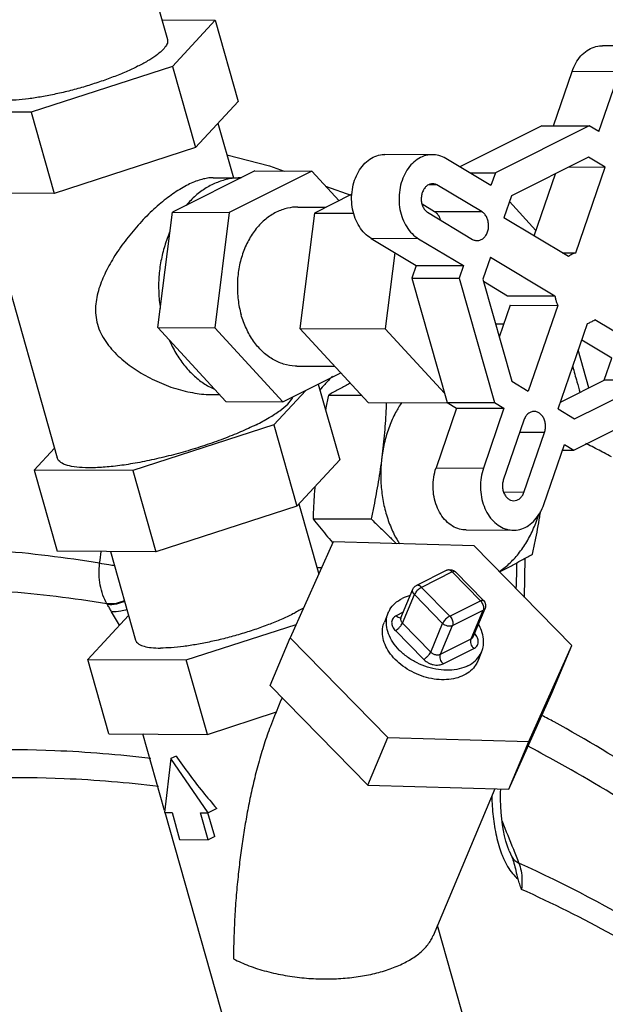
# Model space of a CAD drawing. Units: inches. Extents: x 0 to 37, y -3.2 to 28.5.
# Drawn here: x 14.2 to 14.9, y 23.7 to 24.7 of the extents above; entities that cross this region are included whole.
import ezdxf

# ---------------------------------------------------------------- set-up
doc = ezdxf.new("R2010")
doc.units = ezdxf.units.IN
doc.header["$LTSCALE"] = 1.87
doc.header["$MEASUREMENT"] = 0
doc.layers.get('0').update_dxf_attribs({"linetype": 'CONTINUOUS'})
doc.layers.add('02___PRT_ALL_AXES', color=7, linetype='CONTINUOUS')

msp = doc.modelspace()

# ---------------------------------------------------------------- linework, layer by layer
at = {"color": 7, "linetype": 'Continuous'}
for p, q in [((14.3765, 24.8101), (14.4022, 24.7192)), ((14.3963, 24.7403), (14.4539, 24.74)), ((14.4539, 24.74), (14.4077, 24.69)), ((14.9237, 24.7122), (14.8724, 24.7125)), ((14.4077, 24.69), (14.255, 24.6406)), ((14.8195, 24.626), (14.8396, 24.6845)), ((14.8908, 24.6843), (14.8396, 24.6845)), ((14.8686, 24.6196), (14.8908, 24.6843)), ((14.255, 24.6406), (14.1485, 24.6411)), ((14.8071, 24.626), (14.7182, 24.5816)), ((14.8583, 24.6258), (14.7567, 24.575)), ((14.8071, 24.626), (14.8583, 24.6258)), ((14.8686, 24.6196), (14.8583, 24.6258)), ((14.6887, 24.5947), (14.6374, 24.595)), ((14.752, 24.5613), (14.7033, 24.5905)), ((14.8575, 24.592), (14.7741, 24.5503)), ((14.8754, 24.5812), (14.8575, 24.592)), ((14.4968, 24.5771), (14.4075, 24.5324)), ((14.7291, 24.5751), (14.7567, 24.575)), ((14.7567, 24.575), (14.752, 24.5613)), ((14.7986, 24.507), (14.8216, 24.574)), ((14.8364, 24.5814), (14.8754, 24.5812)), ((14.8436, 24.4887), (14.8754, 24.5812)), ((14.4819, 24.5696), (14.4818, 24.5696)), ((14.573, 24.5608), (14.6016, 24.5505)), ((14.6935, 24.562), (14.6846, 24.5621)), ((14.7423, 24.5329), (14.6935, 24.562)), ((14.7741, 24.5503), (14.766, 24.5266)), ((14.691, 24.5331), (14.6775, 24.5413)), ((14.8006, 24.5129), (14.772, 24.544)), ((14.3918, 24.4078), (14.4075, 24.5324)), ((14.6833, 24.5324), (14.7321, 24.5032)), ((14.7423, 24.5329), (14.691, 24.5331)), ((14.8358, 24.4848), (14.766, 24.5266)), ((14.6736, 24.5039), (14.6223, 24.5042)), ((14.6223, 24.5042), (14.6711, 24.475)), ((14.6736, 24.5039), (14.7223, 24.4748)), ((14.6481, 24.4888), (14.6377, 24.4065)), ((14.8291, 24.4888), (14.8436, 24.4887)), ((14.7513, 24.4838), (14.7432, 24.4601)), ((14.7513, 24.4838), (14.8211, 24.442)), ((14.6711, 24.475), (14.6664, 24.4614)), ((14.6711, 24.475), (14.7223, 24.4748)), ((14.7223, 24.4748), (14.7177, 24.4611)), ((14.6664, 24.4614), (14.7045, 24.327)), ((14.6664, 24.4614), (14.7177, 24.4611)), ((14.7177, 24.4611), (14.7557, 24.3267)), ((14.7432, 24.4601), (14.7744, 24.3499)), ((14.7438, 24.4579), (14.7699, 24.4423)), ((14.7699, 24.4423), (14.8211, 24.442)), ((14.7728, 24.432), (14.7609, 24.3973)), ((14.7728, 24.432), (14.8241, 24.4317)), ((14.8241, 24.4317), (14.7923, 24.3391)), ((14.8245, 24.3199), (14.8563, 24.4124)), ((14.9339, 24.3745), (14.8641, 24.4163)), ((14.3918, 24.4078), (14.4655, 24.3278)), ((14.6377, 24.4065), (14.7016, 24.3371)), ((14.8827, 24.3748), (14.8501, 24.3943)), ((14.8579, 24.3428), (14.8464, 24.3837)), ((14.8745, 24.3511), (14.8827, 24.3748)), ((14.7744, 24.3499), (14.7923, 24.3391)), ((14.8271, 24.3273), (14.8745, 24.3511)), ((14.8424, 24.3091), (14.9257, 24.3508)), ((14.9257, 24.3508), (14.8745, 24.3511)), ((14.7045, 24.327), (14.7557, 24.3267)), ((14.7045, 24.327), (14.7148, 24.3208)), ((14.7557, 24.3267), (14.766, 24.3206)), ((14.7148, 24.3208), (14.6926, 24.2562)), ((14.7148, 24.3208), (14.766, 24.3206)), ((14.766, 24.3206), (14.7438, 24.2559)), ((14.8245, 24.3199), (14.8424, 24.3091)), ((14.8415, 24.2753), (14.9432, 24.3261)), ((14.7875, 24.3077), (14.7653, 24.243)), ((14.8098, 24.2943), (14.7829, 24.2945)), ((14.7876, 24.2297), (14.8098, 24.2943)), ((14.8091, 24.2168), (14.8313, 24.2815)), ((14.8292, 24.2754), (14.8415, 24.2753)), ((14.8313, 24.2815), (14.8415, 24.2753)), ((14.5884, 24.265), (14.5422, 24.215)), ((14.6926, 24.2562), (14.7438, 24.2559)), ((14.7876, 24.2297), (14.7656, 24.2298)), ((14.5422, 24.215), (14.3895, 24.1655)), ((14.5443, 24.2173), (14.5658, 24.1414)), ((14.725, 24.1891), (14.7762, 24.1889)), ((14.5815, 24.1762), (14.5349, 24.0726)), ((14.7337, 24.172), (14.5815, 24.1762)), ((14.8394, 24.0642), (14.7337, 24.172)), ((14.3895, 24.1655), (14.2831, 24.1661)), ((14.3407, 24.1658), (14.3678, 24.07)), ((14.7883, 24.1163), (14.7888, 24.1585)), ((14.5689, 24.1483), (14.5639, 24.1483)), ((14.7044, 24.1456), (14.6713, 24.129)), ((14.7101, 24.1437), (14.6769, 24.1271)), ((14.7406, 24.1126), (14.7101, 24.1437)), ((14.744, 24.1129), (14.7135, 24.144)), ((14.6546, 24.0941), (14.6675, 24.125)), ((14.6769, 24.1271), (14.7074, 24.096)), ((14.6563, 24.0883), (14.6692, 24.1192)), ((14.6692, 24.1192), (14.6997, 24.0881)), ((14.3373, 24.1084), (14.3368, 24.1093)), ((14.7074, 24.096), (14.7406, 24.1126)), ((14.7327, 24.0735), (14.7456, 24.1044)), ((14.3602, 24.0968), (14.3162, 24.0492)), ((14.641, 24.0998), (14.6367, 24.0895)), ((14.6571, 24.1001), (14.6495, 24.0963)), ((14.7103, 24.0857), (14.7435, 24.1023)), ((14.7305, 24.0714), (14.7435, 24.1023)), ((14.4226, 24.0486), (14.5414, 24.0871)), ((14.6563, 24.0883), (14.6868, 24.0572)), ((14.6868, 24.0572), (14.6997, 24.0881)), ((14.6974, 24.0548), (14.7103, 24.0857)), ((14.5133, 24.0211), (14.5349, 24.0726)), ((14.5349, 24.0726), (14.6406, 23.9648)), ((14.6486, 24.0804), (14.6791, 24.0493)), ((14.6974, 24.0548), (14.7305, 24.0714)), ((14.7343, 24.0769), (14.7342, 24.0771)), ((14.7003, 24.0445), (14.7335, 24.061)), ((14.7928, 23.9606), (14.8394, 24.0642)), ((14.8178, 24.0127), (14.8394, 24.0642)), ((14.7419, 24.0575), (14.7376, 24.0472)), ((14.3389, 23.9688), (14.3162, 24.0492)), ((14.3162, 24.0492), (14.4226, 24.0486)), ((14.4454, 23.9682), (14.4226, 24.0486)), ((14.5133, 24.0211), (14.619, 23.9133)), ((14.5262, 24.0079), (14.5251, 24.0052)), ((14.7713, 23.9091), (14.8178, 24.0127)), ((14.5201, 23.9924), (14.5253, 24.0056)), ((14.4454, 23.9682), (14.5201, 23.9924)), ((14.5197, 23.9923), (14.518, 23.9883)), ((14.3389, 23.9688), (14.4454, 23.9682)), ((14.3991, 23.886), (14.3757, 23.9686)), ((14.619, 23.9133), (14.6406, 23.9648)), ((14.6406, 23.9648), (14.7928, 23.9606)), ((14.7713, 23.9091), (14.7928, 23.9606)), ((14.4115, 23.9448), (14.406, 23.942)), ((14.406, 23.942), (14.3989, 23.8837)), ((14.4462, 23.8834), (14.406, 23.942)), ((14.619, 23.9133), (14.7713, 23.9091)), ((14.7561, 23.9095), (14.6895, 23.7506)), ((14.3989, 23.8837), (14.4072, 23.8836)), ((14.4872, 23.5749), (14.3998, 23.8837)), ((14.4072, 23.8836), (14.4154, 23.8544)), ((14.4379, 23.8835), (14.4462, 23.8834)), ((14.4462, 23.8543), (14.4379, 23.8835)), ((14.4533, 23.8578), (14.446, 23.8834)), ((14.4555, 23.8881), (14.4462, 23.8834)), ((14.4154, 23.8544), (14.4462, 23.8543)), ((14.4533, 23.8578), (14.4462, 23.8543)), ((14.7716, 23.8422), (14.7698, 23.8472)), ((14.7716, 23.8422), (14.7744, 23.8358)), ((14.7278, 23.643), (14.6941, 23.7617))]:
    msp.add_line(p, q, dxfattribs=at)
for points in [[(14.4664, 24.5947), (14.5126, 24.5826), (14.5283, 24.5769)], [(14.7044, 24.1456), (14.7069, 24.1463), (14.7096, 24.1462), (14.7121, 24.1451), (14.7135, 24.144)], [(14.6675, 24.125), (14.6683, 24.1264), (14.67, 24.1282), (14.6713, 24.129)], [(14.744, 24.1129), (14.7454, 24.111), (14.7461, 24.1087), (14.7461, 24.1062), (14.7456, 24.1044)], [(14.7698, 23.8472), (14.7681, 23.8526), (14.7667, 23.8584), (14.7655, 23.8643), (14.7644, 23.8706), (14.7636, 23.877), (14.763, 23.8838), (14.7626, 23.8907), (14.7624, 23.8978), (14.7624, 23.9051), (14.7626, 23.9093)]]:
    msp.add_lwpolyline(points, dxfattribs=at)
for points, start_tangent, end_tangent in [([(14.4022, 24.7191), (14.4024, 24.7165), (14.4005, 24.7121), (14.3963, 24.7071), (14.3896, 24.7017), (14.3808, 24.696), (14.37, 24.6902), (14.3576, 24.6844), (14.3437, 24.6787), (14.3288, 24.6734), (14.3133, 24.6684), (14.2974, 24.664), (14.2816, 24.6603), (14.2663, 24.6573), (14.2519, 24.6551), (14.2386, 24.6538), (14.227, 24.6534)], (0.25767, -0.966233), (-0.999987, 0.005171)), ([(14.8396, 24.6845), (14.8437, 24.6937), (14.8492, 24.7014), (14.8559, 24.7073), (14.8634, 24.711), (14.8714, 24.7125), (14.8724, 24.7125)], (0.324515, 0.945881), (0.999985, -0.005468)), ([(14.6223, 24.5042), (14.6155, 24.5096), (14.6097, 24.517), (14.6052, 24.5258), (14.6024, 24.5358), (14.6013, 24.5463), (14.6021, 24.5569), (14.6046, 24.567), (14.6087, 24.5762), (14.6142, 24.5839), (14.6209, 24.5898), (14.6285, 24.5935), (14.6364, 24.595), (14.6374, 24.595)], (-0.858015, 0.513625), (0.999986, -0.005337)), ([(14.6887, 24.5947), (14.6876, 24.5947), (14.6797, 24.5933), (14.6722, 24.5895), (14.6655, 24.5836), (14.6599, 24.5759), (14.6558, 24.5668), (14.6533, 24.5566), (14.6526, 24.5461), (14.6536, 24.5355), (14.6565, 24.5256), (14.6609, 24.5167), (14.6667, 24.5094), (14.6736, 24.5039)], (-0.999986, 0.005337), (0.858015, -0.513625)), ([(14.7033, 24.5905), (14.6956, 24.5938), (14.6887, 24.5947)], (-0.858015, 0.513625), (-0.999986, 0.005337)), ([(14.4818, 24.5696), (14.469, 24.5685), (14.4563, 24.5648), (14.4441, 24.5587), (14.4327, 24.5504), (14.4224, 24.5399)], (-0.999987, 0.005127), (-0.64694, -0.762541)), ([(14.6889, 24.5632), (14.6868, 24.563), (14.6835, 24.5616), (14.6807, 24.5591), (14.6785, 24.5557), (14.6771, 24.5515), (14.6766, 24.5471), (14.677, 24.5426), (14.6784, 24.5385), (14.6805, 24.535), (14.6833, 24.5324)], (-0.999989, 0.00474), (0.834151, -0.551536)), ([(14.6935, 24.562), (14.6902, 24.5631), (14.6889, 24.5632)], (-0.880568, 0.47392), (-0.999989, 0.00474)), ([(14.6974, 24.5241), (14.6963, 24.5272), (14.694, 24.5306), (14.691, 24.5331)], (-0.272628, 0.96212), (-0.858015, 0.513625)), ([(14.7371, 24.5018), (14.7389, 24.502), (14.7423, 24.5033), (14.7452, 24.5058), (14.7475, 24.5093), (14.749, 24.5135), (14.7494, 24.5181), (14.7489, 24.5227), (14.7475, 24.5269), (14.7452, 24.5304), (14.7423, 24.5329)], (0.999987, -0.005037), (-0.858015, 0.513625)), ([(14.4049, 24.5116), (14.3992, 24.4962), (14.3952, 24.4798), (14.393, 24.4629), (14.3928, 24.4457), (14.3945, 24.4286)], (-0.405856, -0.913937), (0.152939, -0.988236)), ([(14.7321, 24.5032), (14.7354, 24.502), (14.7371, 24.5018)], (0.858015, -0.513625), (0.999987, -0.005037)), ([(14.8436, 24.4887), (14.8396, 24.4871), (14.8358, 24.4848)], (-0.959079, -0.283139), (-0.808481, -0.588523)), ([(14.8211, 24.442), (14.8219, 24.4385), (14.8228, 24.435), (14.8241, 24.4317)], (0.163963, -0.986466), (0.382117, -0.924114)), ([(14.8563, 24.4124), (14.8603, 24.414), (14.8641, 24.4163)], (0.959079, 0.283139), (0.808481, 0.588523)), ([(14.4041, 24.3945), (14.4113, 24.3802), (14.4201, 24.3675), (14.4301, 24.3566), (14.4412, 24.3477), (14.4532, 24.3412)], (0.393376, -0.919378), (0.916235, -0.400641)), ([(14.8403, 24.3658), (14.8449, 24.3492), (14.8481, 24.3379)], (0.270577, -0.962698), (0.270436, -0.962738)), ([(14.5807, 24.3552), (14.5722, 24.3463)], (-0.711817, -0.702365), (-0.680342, -0.732894)), ([(14.5722, 24.3463), (14.5668, 24.3403)], (-0.680342, -0.732894), (-0.659721, -0.751511)), ([(14.7987, 24.3173), (14.7986, 24.3173), (14.7952, 24.3166), (14.792, 24.3147), (14.7893, 24.3116), (14.7875, 24.3077)], (-0.999986, 0.005383), (-0.324515, -0.945881)), ([(14.8098, 24.2943), (14.8108, 24.2988), (14.8108, 24.3034), (14.8098, 24.3078), (14.8079, 24.3117), (14.8053, 24.3147), (14.8021, 24.3166), (14.7987, 24.3173)], (0.324515, 0.945881), (-0.999986, 0.005383)), ([(14.8574, 24.2811), (14.8546, 24.2826)], (-0.890085, 0.455794), (-0.890882, 0.454235)), ([(14.8727, 24.2732), (14.8574, 24.2811)], (-0.885712, 0.464236), (-0.890085, 0.455794)), ([(14.8744, 24.2723), (14.8727, 24.2732)], (-0.885231, 0.465152), (-0.885712, 0.464236)), ([(14.8821, 24.2682), (14.8744, 24.2723)], (-0.883006, 0.469362), (-0.885231, 0.465152)), ([(14.725, 24.1891), (14.718, 24.1901), (14.7104, 24.1933), (14.7035, 24.1988), (14.6977, 24.2061), (14.6933, 24.215), (14.6904, 24.2249), (14.6894, 24.2355), (14.6901, 24.246), (14.6926, 24.2562)], (-0.999985, 0.005468), (0.324515, 0.945881)), ([(14.7438, 24.2559), (14.7413, 24.2458), (14.7406, 24.2352), (14.7417, 24.2247), (14.7445, 24.2147), (14.7489, 24.2058), (14.7547, 24.1985), (14.7616, 24.1931), (14.7692, 24.1898), (14.7762, 24.1889)], (-0.324515, -0.945881), (0.999985, -0.005468)), ([(14.7653, 24.243), (14.7644, 24.2387), (14.7645, 24.2342), (14.7656, 24.2299), (14.7675, 24.2261), (14.7701, 24.2232), (14.7732, 24.2213), (14.7766, 24.2207)], (-0.294982, -0.955503), (0.999987, -0.005128)), ([(14.7766, 24.2207), (14.7799, 24.2213), (14.783, 24.2231), (14.7857, 24.226), (14.7876, 24.2297)], (0.999987, -0.005128), (0.354123, 0.935199)), ([(14.7762, 24.1889), (14.7772, 24.1889), (14.7852, 24.1903), (14.7927, 24.1941), (14.7994, 24.2), (14.805, 24.2077), (14.8091, 24.2168)], (0.999985, -0.005468), (0.324515, 0.945881)), ([(14.3289, 24.1532), (14.217, 24.1668), (14.1045, 24.1715), (14.0524, 24.1706)], (-0.987172, 0.159659), (-0.999382, -0.035149)), ([(14.3289, 24.1532), (14.3307, 24.1659)], (0.129194, 0.991619), (0.15344, 0.988158)), ([(14.3368, 24.1093), (14.3324, 24.1187), (14.3296, 24.1295), (14.3284, 24.1411), (14.3289, 24.1532)], (-0.504755, 0.863263), (0.111546, 0.993759)), ([(14.345, 24.1503), (14.339, 24.1513), (14.3289, 24.1532)], (-0.989745, 0.142846), (-0.975668, 0.219251)), ([(14.7101, 24.1437), (14.7084, 24.1451), (14.7067, 24.1458), (14.705, 24.1458), (14.7044, 24.1455)], (-0.700116, 0.714029), (-0.893901, -0.448264)), ([(14.7795, 24.1531), (14.7789, 24.1262)], (0.007649, -0.999971), (-0.052619, -0.998615)), ([(14.7101, 24.1437), (14.7116, 24.1443), (14.7129, 24.1444), (14.7135, 24.144)], (0.894427, 0.447214), (0.725756, -0.687952)), ([(14.3368, 24.1093), (14.2268, 24.1226), (14.1164, 24.1272), (14.0577, 24.1261)], (-0.987168, 0.159688), (-0.999178, -0.040531)), ([(14.6692, 24.1192), (14.6677, 24.1214), (14.6672, 24.1237), (14.6675, 24.125)], (-0.700116, 0.714029), (0.383062, 0.923723)), ([(14.6769, 24.1271), (14.6751, 24.126), (14.6732, 24.1245), (14.6715, 24.1228), (14.6702, 24.121), (14.6692, 24.1192)], (-0.894427, -0.447214), (-0.38663, -0.922235)), ([(14.6769, 24.1271), (14.6753, 24.1285), (14.6735, 24.1292), (14.6719, 24.1292), (14.6713, 24.129)], (-0.700116, 0.714029), (-0.894102, -0.447864)), ([(14.641, 24.0998), (14.6426, 24.103), (14.6482, 24.1098), (14.6559, 24.115)], (0.386375, 0.922342), (0.894427, 0.447214)), ([(14.6646, 24.1182), (14.6559, 24.115)], (-0.969511, -0.245049), (-0.894427, -0.447214)), ([(14.7406, 24.1126), (14.7422, 24.1132), (14.7434, 24.1132), (14.744, 24.1129)], (0.894427, 0.447214), (0.724902, -0.688852)), ([(14.3557, 24.1127), (14.3466, 24.1098), (14.3368, 24.1093)], (-0.918192, -0.396135), (-0.992358, 0.123393)), ([(14.356, 24.1118), (14.3471, 24.109), (14.3373, 24.1084)], (-0.919746, -0.392514), (-0.992516, 0.122116)), ([(14.3419, 24.1008), (14.3396, 24.1046), (14.3373, 24.1084)], (-0.509065, 0.860728), (-0.518424, 0.855124)), ([(14.3585, 24.1031), (14.3517, 24.1012), (14.3419, 24.1008)], (-0.940896, -0.338695), (-0.990737, 0.135792)), ([(14.5493, 24.1046), (14.5484, 24.1041), (14.5377, 24.0983), (14.5252, 24.0924), (14.5114, 24.0868), (14.4965, 24.0814), (14.4809, 24.0765), (14.465, 24.0721), (14.4492, 24.0684), (14.4339, 24.0654), (14.4195, 24.0632), (14.4063, 24.0619), (14.3946, 24.0615)], (-0.859047, -0.511897), (-0.999987, 0.005171)), ([(14.7406, 24.1126), (14.742, 24.1108), (14.7431, 24.1086), (14.7438, 24.1063), (14.7439, 24.1041), (14.7435, 24.1023)], (0.700116, -0.714029), (-0.38663, -0.922235)), ([(14.7456, 24.1044), (14.7452, 24.1037), (14.7435, 24.1023)], (-0.383096, -0.923709), (-0.894427, -0.447214)), ([(14.3505, 24.0863), (14.3419, 24.1008)], (-0.509059, 0.860732), (-0.509065, 0.860728)), ([(14.7271, 24.0424), (14.7176, 24.039), (14.7068, 24.0376), (14.6952, 24.0382), (14.6834, 24.0409), (14.6721, 24.0455), (14.6617, 24.0517), (14.6528, 24.0593), (14.6458, 24.0679), (14.6412, 24.077), (14.639, 24.0862), (14.6395, 24.095), (14.641, 24.0998)], (-0.894427, -0.447214), (0.386375, 0.922342)), ([(14.6495, 24.0963), (14.6478, 24.0953), (14.6463, 24.0938), (14.6452, 24.0918), (14.6446, 24.0895), (14.6448, 24.0871), (14.6456, 24.0846), (14.647, 24.0823), (14.6486, 24.0804)], (-0.894427, -0.447214), (0.700116, -0.714029)), ([(14.6495, 24.0963), (14.6516, 24.0947), (14.6537, 24.0942)], (0.700116, -0.714029), (0.999978, 0.006618)), ([(14.6537, 24.0942), (14.6547, 24.0943)], (0.999978, 0.006618), (0.950532, 0.310627)), ([(14.6546, 24.0941), (14.6546, 24.094), (14.6543, 24.0929), (14.6544, 24.0917), (14.6548, 24.0904), (14.6555, 24.0893), (14.6563, 24.0883)], (-0.386983, -0.922087), (0.700116, -0.714029)), ([(14.7074, 24.096), (14.7056, 24.0949), (14.7038, 24.0934), (14.7021, 24.0917), (14.7007, 24.0898), (14.6997, 24.0881)], (-0.894427, -0.447214), (-0.38663, -0.922235)), ([(14.7074, 24.096), (14.7089, 24.0942), (14.71, 24.092), (14.7106, 24.0897), (14.7108, 24.0875), (14.7103, 24.0857)], (0.700116, -0.714029), (-0.38663, -0.922235)), ([(14.7227, 24.0321), (14.7139, 24.0288), (14.7039, 24.0274), (14.6932, 24.0276), (14.6822, 24.0297), (14.6715, 24.0335), (14.6614, 24.0388), (14.6524, 24.0454), (14.645, 24.0529), (14.6394, 24.0612), (14.6359, 24.0698), (14.6346, 24.0783), (14.6356, 24.0864), (14.6367, 24.0895)], (-0.894427, -0.447214), (0.386843, 0.922146)), ([(14.6486, 24.0804), (14.6509, 24.0819), (14.6531, 24.0839), (14.655, 24.0862), (14.6563, 24.0883)], (0.894427, 0.447214), (0.38663, 0.922235)), ([(14.7103, 24.0857), (14.7078, 24.085), (14.7049, 24.0853), (14.7021, 24.0863), (14.6997, 24.0881)], (-0.894427, -0.447214), (-0.700116, 0.714029)), ([(14.7419, 24.0575), (14.7434, 24.0623), (14.7439, 24.0712), (14.7418, 24.0803), (14.7385, 24.0872)], (0.386375, 0.922342), (-0.503306, 0.864108)), ([(14.7335, 24.061), (14.7317, 24.0634), (14.7305, 24.0662), (14.7301, 24.069), (14.7305, 24.0714)], (-0.700116, 0.714029), (0.38663, 0.922235)), ([(14.7305, 24.0714), (14.7314, 24.0719), (14.7321, 24.0726), (14.7327, 24.0735)], (0.894427, 0.447214), (0.38745, 0.921891)), ([(14.7335, 24.061), (14.7351, 24.0621), (14.7367, 24.0636), (14.7378, 24.0655), (14.7383, 24.0678), (14.7381, 24.0703), (14.7373, 24.0727), (14.736, 24.075), (14.7343, 24.0769)], (0.894427, 0.447214), (-0.700116, 0.714029)), ([(14.7343, 24.0769), (14.7341, 24.0768)], (-0.894427, -0.447214), (-0.904363, -0.426763)), ([(14.3678, 24.07), (14.3683, 24.0688), (14.3714, 24.0657), (14.3769, 24.0634), (14.3847, 24.062), (14.3946, 24.0615)], (0.25767, -0.966233), (0.999987, -0.005171)), ([(14.6791, 24.0493), (14.6814, 24.0508), (14.6836, 24.0528), (14.6855, 24.055), (14.6868, 24.0572)], (0.894427, 0.447214), (0.38663, 0.922235)), ([(14.6868, 24.0572), (14.6877, 24.0564), (14.6889, 24.0556), (14.6903, 24.0549), (14.6919, 24.0544), (14.6935, 24.0541), (14.695, 24.0541), (14.6963, 24.0544), (14.6974, 24.0548)], (0.700116, -0.714029), (0.894427, 0.447214)), ([(14.7003, 24.0445), (14.6985, 24.0468), (14.6974, 24.0496), (14.697, 24.0524), (14.6974, 24.0548)], (-0.700116, 0.714029), (0.38663, 0.922235)), ([(14.7271, 24.0424), (14.7348, 24.0476), (14.7403, 24.0544), (14.7419, 24.0575)], (0.894427, 0.447214), (0.386375, 0.922342)), ([(14.6791, 24.0493), (14.6809, 24.0477), (14.6833, 24.0461), (14.6862, 24.0446), (14.6893, 24.0436), (14.6925, 24.0431), (14.6956, 24.0432), (14.6982, 24.0436), (14.7003, 24.0445)], (0.700116, -0.714029), (0.894427, 0.447214)), ([(14.7376, 24.0472), (14.7354, 24.0431), (14.73, 24.0369), (14.7227, 24.0321)], (-0.386843, -0.922146), (-0.894427, -0.447214)), ([(14.518, 23.9881), (14.5135, 23.9768), (14.5068, 23.9576), (14.5006, 23.9368), (14.4953, 23.9162), (14.4909, 23.8962), (14.4872, 23.8767), (14.484, 23.8575), (14.4812, 23.8377), (14.4788, 23.8171), (14.4766, 23.7946), (14.475, 23.7709), (14.474, 23.7474), (14.4736, 23.7256)], (-0.386608, -0.922244), (-0.006429, -0.999979)), ([(15.022, 23.8509), (14.9227, 23.9202), (14.8202, 23.9816), (14.8071, 23.9887)], (-0.800266, 0.599645), (-0.880125, 0.474742)), ([(15.0176, 23.8124), (14.9199, 23.8805), (14.8193, 23.9407), (14.7921, 23.9553)], (-0.800251, 0.599665), (-0.884871, 0.465837)), ([(14.3842, 23.9421), (14.2805, 23.9505), (14.1227, 23.9472)], (-0.992712, 0.120515), (-0.996639, -0.081914)), ([(14.4115, 23.9448), (14.4256, 23.9251), (14.4404, 23.906), (14.4555, 23.8881)], (0.565913, -0.824465), (0.658581, -0.75251)), ([(14.3927, 23.9119), (14.2906, 23.9202), (14.1343, 23.9169)], (-0.992738, 0.120299), (-0.996595, -0.082454)), ([(14.7528, 23.9018), (14.753, 23.896), (14.7537, 23.8849), (14.7549, 23.8741), (14.7567, 23.8634), (14.759, 23.8531)], (0.021517, -0.999768), (0.250725, -0.968058)), ([(14.764, 23.8743), (14.7762, 23.844)], (0.374331, -0.927295), (0.374323, -0.927298)), ([(14.759, 23.8531), (14.7619, 23.8433), (14.7635, 23.839)], (0.250725, -0.968058), (0.356308, -0.934369)), ([(14.7635, 23.839), (14.7655, 23.834), (14.77, 23.8253), (14.7752, 23.8178), (14.7811, 23.812)], (0.356308, -0.934369), (0.792313, -0.610115)), ([(14.7762, 23.844), (14.7822, 23.8291)], (0.374323, -0.927298), (0.374319, -0.9273)), ([(14.7744, 23.8358), (14.7777, 23.832), (14.7822, 23.8291)], (0.53216, -0.846644), (0.902161, -0.431399)), ([(14.7744, 23.8358), (14.7768, 23.829), (14.7788, 23.821), (14.7811, 23.812)], (0.386588, -0.922252), (0.31847, -0.947933)), ([(15.0717, 23.6558), (14.93, 23.7514), (14.7822, 23.8291)], (-0.798126, 0.60249), (-0.910168, 0.414239)), ([(14.7822, 23.8291), (14.7845, 23.8208), (14.7855, 23.811), (14.785, 23.8007)], (0.363434, -0.93162), (-0.10621, -0.994344)), ([(14.785, 23.8007), (14.7831, 23.8063), (14.7811, 23.812)], (-0.331298, 0.943526), (-0.31847, 0.947933)), ([(15.0719, 23.629), (14.979, 23.6941), (14.8833, 23.7515), (14.785, 23.8007)], (-0.797849, 0.602857), (-0.910377, 0.41378)), ([(14.6576, 23.7209), (14.67, 23.7282), (14.6799, 23.7365), (14.6869, 23.7456), (14.6895, 23.7507)], (0.894371, 0.447327), (0.386657, 0.922224)), ([(14.4736, 23.7256), (14.4902, 23.7182), (14.5092, 23.7121), (14.5295, 23.7077), (14.5501, 23.7049), (14.5704, 23.7039), (14.5897, 23.7044), (14.6085, 23.7064), (14.6264, 23.7098), (14.643, 23.7147), (14.6576, 23.7209)], (0.889108, -0.457697), (0.894507, 0.447053))]:
    msp.add_spline(points, degree=3, dxfattribs=dict(at, start_tangent=start_tangent, end_tangent=end_tangent))
at = {"layer": '02___PRT_ALL_AXES', "color": 7, "linetype": 'Continuous'}
for p, q in [((14.4539, 24.74), (14.4787, 24.6523)), ((14.4077, 24.69), (14.4325, 24.6023)), ((14.4787, 24.6523), (14.4325, 24.6023)), ((14.255, 24.6406), (14.2798, 24.5529)), ((14.4568, 24.6286), (14.4735, 24.5697)), ((14.4325, 24.6023), (14.2798, 24.5529)), ((14.5583, 24.5768), (14.469, 24.5321)), ((14.4968, 24.5771), (14.5583, 24.5768)), ((14.5877, 24.5449), (14.5583, 24.5768)), ((14.4517, 24.5698), (14.4818, 24.5696)), ((14.2798, 24.5529), (14.1734, 24.5534)), ((14.2021, 24.5533), (14.2831, 24.267)), ((14.6017, 24.5519), (14.5612, 24.5316)), ((14.4075, 24.5324), (14.469, 24.5321)), ((14.469, 24.5321), (14.4533, 24.4075)), ((14.5431, 24.5381), (14.5737, 24.5379)), ((14.5612, 24.5316), (14.5455, 24.407)), ((14.5612, 24.5316), (14.6036, 24.5314)), ((14.7568, 24.412), (14.766, 24.4119)), ((14.3918, 24.4078), (14.4533, 24.4075)), ((14.4533, 24.4075), (14.5269, 24.3275)), ((14.5455, 24.407), (14.6377, 24.4065)), ((14.5455, 24.407), (14.6191, 24.327)), ((14.5269, 24.3275), (14.5898, 24.3589)), ((14.5422, 24.3662), (14.5833, 24.366)), ((14.5518, 24.3399), (14.5173, 24.3027)), ((14.5653, 24.3467), (14.5884, 24.265)), ((14.4504, 24.3354), (14.4585, 24.3354)), ((14.4655, 24.3278), (14.5269, 24.3275)), ((14.5764, 24.3349), (14.6121, 24.3347)), ((14.6191, 24.327), (14.7052, 24.3266)), ((14.5173, 24.3027), (14.3647, 24.2532)), ((14.5173, 24.3027), (14.5422, 24.215)), ((14.2582, 24.2538), (14.2801, 24.2775)), ((14.2582, 24.2538), (14.2831, 24.1661)), ((14.3647, 24.2532), (14.2582, 24.2538)), ((14.3647, 24.2532), (14.3895, 24.1655)), ((14.5596, 24.2013), (14.6224, 24.201))]:
    msp.add_line(p, q, dxfattribs=at)
for points, start_tangent, end_tangent in [([(14.4245, 24.5622), (14.4173, 24.5583), (14.41, 24.5536), (14.4026, 24.5483), (14.3951, 24.5424), (14.3875, 24.5357), (14.3798, 24.5284), (14.3723, 24.5205), (14.365, 24.5122), (14.358, 24.5035), (14.3514, 24.4946), (14.3454, 24.4856), (14.3401, 24.4767), (14.3354, 24.4679), (14.3315, 24.459), (14.3282, 24.4499), (14.3258, 24.4405), (14.3246, 24.431), (14.3247, 24.4212), (14.3266, 24.4114)], (-0.894427, -0.447214), (0.272464, -0.962166)), ([(14.4517, 24.5698), (14.4498, 24.5698), (14.4441, 24.5691), (14.438, 24.5676), (14.4314, 24.5653), (14.4245, 24.5622)], (-0.999987, 0.005044), (-0.894427, -0.447214)), ([(14.5431, 24.5381), (14.5321, 24.5369), (14.5199, 24.5325), (14.5084, 24.5251), (14.4983, 24.5148), (14.4899, 24.5021), (14.4835, 24.4875), (14.4794, 24.4715), (14.4778, 24.4548), (14.4786, 24.438), (14.4818, 24.4218)], (-0.999988, 0.004984), (0.272464, -0.962166)), ([(14.3266, 24.4114), (14.3302, 24.4018), (14.3355, 24.3928), (14.3419, 24.3846), (14.3491, 24.3771), (14.3569, 24.3704), (14.3651, 24.3642), (14.3739, 24.3586), (14.3832, 24.3534), (14.3932, 24.3487), (14.4034, 24.3445), (14.4137, 24.3411), (14.4241, 24.3385), (14.4342, 24.3367), (14.4441, 24.3356), (14.4505, 24.3354)], (0.272464, -0.962166), (0.999987, -0.005106)), ([(14.5422, 24.3662), (14.5404, 24.3662), (14.5278, 24.3684), (14.5157, 24.3738), (14.5047, 24.3822), (14.4952, 24.3933), (14.4875, 24.4067), (14.4818, 24.4218)], (-0.999988, 0.004984), (-0.272464, 0.962166)), ([(14.5999, 24.3479), (14.598, 24.3468), (14.5872, 24.3409), (14.5764, 24.3349)], (-0.882056, -0.471144), (-0.868159, -0.496285)), ([(14.498, 24.3028), (14.5122, 24.3105), (14.5237, 24.318), (14.5322, 24.3252), (14.5373, 24.3317), (14.5378, 24.3327)], (0.894427, 0.447214), (0.429685, 0.902979)), ([(14.5764, 24.3349), (14.5736, 24.3212), (14.5731, 24.3188)], (-0.210114, -0.977677), (-0.193659, -0.981069)), ([(14.6555, 24.3269), (14.6489, 24.316), (14.6422, 24.301), (14.6371, 24.2848), (14.634, 24.2677)], (-0.56092, -0.82787), (-0.124823, -0.992179)), ([(14.6389, 24.3269), (14.6386, 24.3208), (14.6378, 24.3075), (14.6368, 24.2943), (14.6355, 24.281), (14.634, 24.2677)], (-0.04467, -0.999002), (-0.124823, -0.992179)), ([(14.498, 24.3028), (14.4813, 24.2951), (14.4628, 24.2876), (14.4428, 24.2805), (14.4219, 24.274), (14.4008, 24.2684), (14.3799, 24.2637), (14.3599, 24.26), (14.3412, 24.2576), (14.3245, 24.2564), (14.3101, 24.2565), (14.2985, 24.2578), (14.2899, 24.2604), (14.2846, 24.2642), (14.2831, 24.2671)], (-0.894427, -0.447214), (-0.286279, 0.958146)), ([(14.634, 24.2677), (14.6322, 24.2545), (14.6301, 24.2412), (14.6278, 24.228), (14.6253, 24.2147), (14.6224, 24.201)], (-0.124823, -0.992179), (-0.210114, -0.977677)), ([(14.634, 24.2677), (14.6328, 24.2503), (14.6336, 24.2328), (14.6363, 24.2157), (14.641, 24.1993), (14.6474, 24.184), (14.653, 24.1741)], (-0.124823, -0.992179), (0.528762, -0.84877)), ([(14.5616, 24.236), (14.561, 24.2283), (14.5602, 24.215), (14.5596, 24.2013)], (-0.077957, -0.996957), (-0.03676, -0.999324)), ([(14.5596, 24.2013), (14.5666, 24.1925), (14.5736, 24.184), (14.5807, 24.1755)], (0.616183, -0.787603), (0.651431, -0.758708)), ([(14.6224, 24.201), (14.6316, 24.1922), (14.6404, 24.1836), (14.6488, 24.1752), (14.6497, 24.1743)], (0.726882, -0.686762), (0.699655, -0.714481)), ([(14.7609, 24.1442), (14.7643, 24.1466), (14.7754, 24.1563), (14.7852, 24.168), (14.7936, 24.1816), (14.8004, 24.1966), (14.8032, 24.2048)], (0.831752, 0.555147), (0.294805, 0.955557)), ([(14.797, 24.1631), (14.7998, 24.1768), (14.8024, 24.1901), (14.8047, 24.2034), (14.8056, 24.209)], (0.210114, 0.977677), (0.155589, 0.987822)), ([(14.5807, 24.1755), (14.581, 24.1752)], (0.651431, -0.758708), (0.651959, -0.758255)), ([(14.7614, 24.1438), (14.7641, 24.1452), (14.7754, 24.1512), (14.7863, 24.1571), (14.797, 24.1631)], (0.889313, 0.457298), (0.868159, 0.496285))]:
    msp.add_spline(points, degree=3, dxfattribs=dict(at, start_tangent=start_tangent, end_tangent=end_tangent))

doc.saveas('drawing.dxf')
